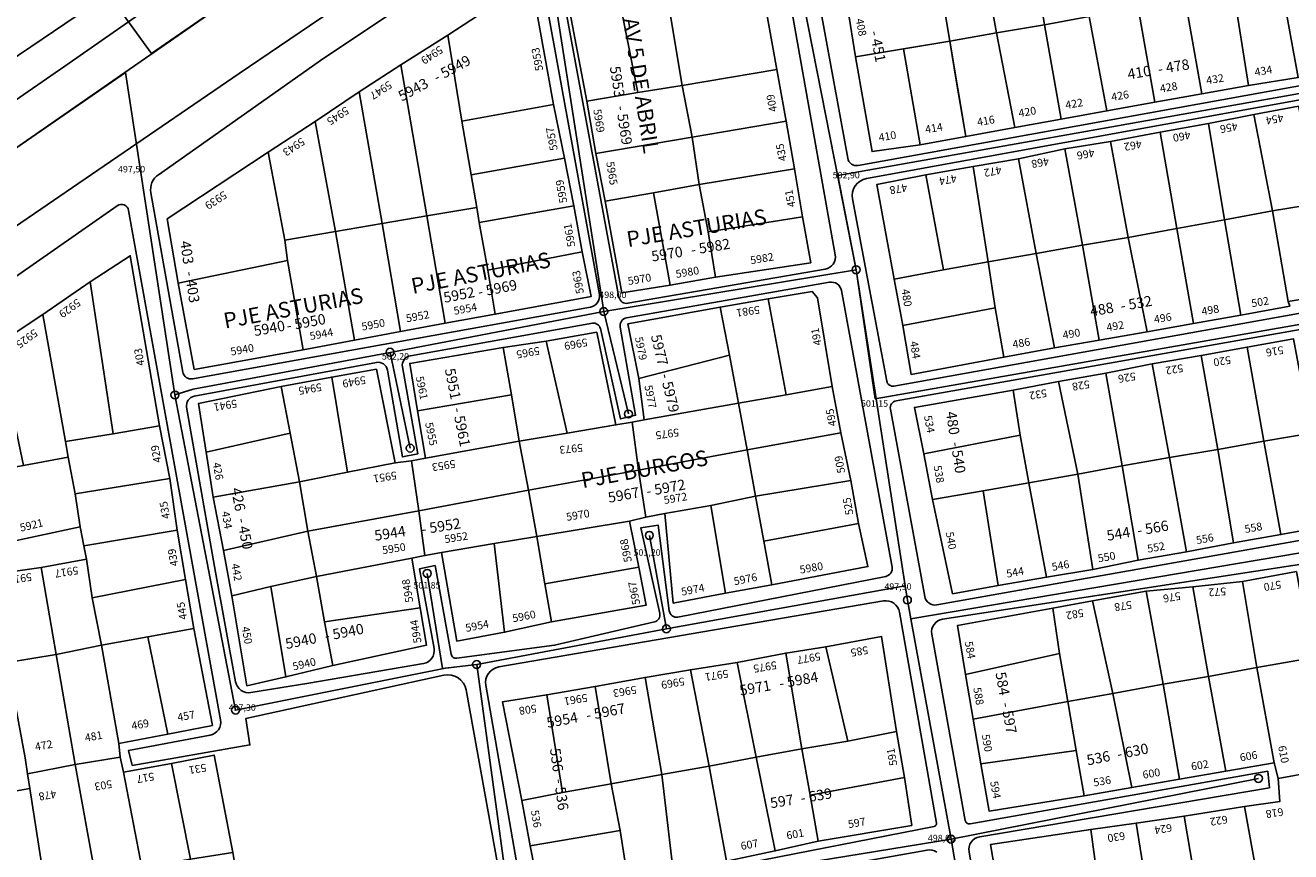
# Model space of a CAD drawing. Extents: x 338200 to 345542, y 6293800 to 6300627.
# Drawn here: x 341259 to 341502, y 6295620 to 6295779 of the extents above; entities that cross this region are included whole.
import ezdxf

# ---------------------------------------------------------------- set-up
doc = ezdxf.new("R2010")
doc.units = 0
doc.header["$MEASUREMENT"] = 0
doc.layers.get('0').update_dxf_attribs({"linetype": 'CONTINUOUS'})
for name, color, linetype in [('1010', 7, 'CONTINUOUS'), ('1400', 7, 'CONTINUOUS'), ('1500', 7, 'CONTINUOUS'), ('2000', 7, 'CONTINUOUS'), ('2510', 7, 'CONTINUOUS'), ('LIMITE_PREDIAL', 7, 'CONTINUOUS')]:
    doc.layers.add(name, color=color, linetype=linetype)

msp = doc.modelspace()

# ---------------------------------------------------------------- linework, layer by layer
at = {"color": 10}
for points in [[(341308.06, 6295790.5), (341283.28, 6295773.3), (341246.32, 6295824.15)], [(341355.69, 6295816.31), (341370.16, 6295723.78)], [(341418.63, 6295731.8), (341406.94, 6295791.3)], [(341308.06, 6295790.5), (341252.99, 6295752.28)], [(341287.79, 6295707.75), (341278.31, 6295769.7), (341252.99, 6295752.28)], [(341539.07, 6295770.81), (341531.17, 6295770.49), (341415.08, 6295749.89), (341418.63, 6295731.8)], [(341370.16, 6295723.78), (341418.63, 6295731.8)], [(341418.63, 6295731.8), (341422.28, 6295707.02), (341531.81, 6295726.22)], [(341428.47, 6295668.38), (341428.05, 6295671.07), (341418.63, 6295731.8)], [(341329.1, 6295715.94), (341370.16, 6295723.78)], [(341370.16, 6295723.78), (341374.9, 6295704.1)], [(341287.79, 6295707.75), (341291.26, 6295708.88), (341329.1, 6295715.94)], [(341329.1, 6295715.94), (341332.98, 6295697.54)], [(341299.45, 6295647.24), (341287.79, 6295707.75)], [(341382.2, 6295662.84), (341378.91, 6295680.78)], [(341523.51, 6295678), (341523.6, 6295680.78), (341429.13, 6295664.77), (341428.47, 6295668.38)], [(341345.74, 6295655.99), (341339.19, 6295655.21), (341336.26, 6295673.49)], [(341382.2, 6295662.84), (341428.05, 6295671.07), (341428.47, 6295668.38)], [(341436.86, 6295622.46), (341429.13, 6295664.77), (341428.47, 6295668.38)], [(341345.74, 6295655.99), (341382.2, 6295662.84)], [(341299.45, 6295647.24), (341339.73, 6295655.32), (341345.74, 6295655.99)], [(341353.03, 6295602.78), (341345.74, 6295655.99)], [(341436.86, 6295622.46), (341495.9, 6295634.12)], [(341396.77, 6295615.9), (341436.86, 6295622.46)], [(341444.15, 6295579.45), (341436.86, 6295622.46)]]:
    msp.add_lwpolyline(points, dxfattribs=at)
msp.add_circle((341329.1, 6295715.95), 0.759)
at = {"layer": '1400', "color": 2}
for points in [[(341394.3, 6295803.25), (341397.8, 6295801.15), (341403.4, 6295770.25), (341405.2, 6295760.35), (341406.8, 6295751.15), (341408.3, 6295741.95), (341409.9, 6295733.15), (341391.6, 6295730.35), (341382.9, 6295728.85), (341373.6, 6295727.35), (341370.4, 6295744.95), (341368.6, 6295754.15), (341366.9, 6295764.15), (341362.1, 6295789.45), (341371.2, 6295793.55), (341380.2, 6295797.15), (341394.3, 6295803.25)], [(341417, 6295781.9), (341418.5, 6295772.7), (341421.7, 6295754.5), (341430.9, 6295755.8), (341439.7, 6295757.4), (341449.1, 6295759.1), (341458, 6295760.7), (341466.8, 6295762.3), (341476, 6295764), (341485, 6295765.6), (341494, 6295767.2), (341503.5, 6295768.7), (341512.3, 6295770.3), (341511.9, 6295772), (341524.4, 6295774.2), (341534.8, 6295776), (341537.8, 6295793.5)], [(341356.2, 6295787.35), (341340.2, 6295776.85), (341331.2, 6295771.15), (341323.2, 6295765.95), (341314.7, 6295760.25), (341305.7, 6295754.35), (341286.3, 6295741.55), (341288.4, 6295729.25), (341291.5, 6295712.65), (341312.4, 6295716.45), (341322.3, 6295718.25), (341331.1, 6295719.95), (341339.7, 6295721.55), (341349.3, 6295723.25), (341367.7, 6295726.65), (341366, 6295735.25), (341364.4, 6295744.05), (341362.6, 6295753.25), (341360.5, 6295763.55), (341356.2, 6295787.35)], [(341447, 6295715), (341429.2, 6295711.7), (341427.6, 6295721.1), (341425.9, 6295730), (341422.6, 6295748.2), (341432, 6295750), (341441.1, 6295751.6), (341449.8, 6295753.1), (341458.7, 6295755), (341467.5, 6295756.4), (341477, 6295758.2), (341486.3, 6295759.9), (341495, 6295761.6), (341503.6, 6295763.2)], [(341302, 6295601.7), (341298.9, 6295619.9), (341295.3, 6295638.6), (341287.1, 6295637), (341277.9, 6295635.3), (341277.3, 6295638.2), (341277, 6295640.8), (341286.4, 6295642.6), (341295, 6295644.3), (341291.4, 6295662.9), (341289.8, 6295672.3), (341288.2, 6295681.8), (341286.8, 6295691.7), (341284.8, 6295701.8), (341279.2, 6295734.5), (341271.5, 6295729.5), (341262.4, 6295723.2), (341253.8, 6295717.5)], [(341514.6, 6295727.9), (341501.6, 6295725.7), (341501.9, 6295724.8), (341492.5, 6295723.1), (341483.4, 6295721.5), (341474.5, 6295719.9), (341465.3, 6295718.3), (341456.7, 6295716.8), (341447, 6295715)], [(341326.5, 6295712.7), (341317.9, 6295711.2), (341308.2, 6295709.4), (341292.3, 6295706.1), (341293.8, 6295696.8), (341295.1, 6295688.1), (341297.1, 6295677.9), (341298.7, 6295669.2), (341301.6, 6295651.9), (341309.1, 6295653.6), (341318.1, 6295655.8), (341336.1, 6295659.7), (341334.9, 6295666.9), (341333.3, 6295676.4), (341335.8, 6295676.9), (341339, 6295677.5), (341341.9, 6295660.5), (341351.1, 6295662.2), (341360.1, 6295664.2), (341378.3, 6295667.4), (341376.9, 6295674.7), (341375.1, 6295683.5), (341378.2, 6295684.3), (341381.9, 6295685), (341383.5, 6295667.8), (341393.5, 6295669.7), (341402.4, 6295671.3), (341420.9, 6295674.8), (341419.1, 6295683.1), (341417.6, 6295691.3), (341415.7, 6295700.5), (341414, 6295709.4), (341411.2, 6295726.4), (341410.2, 6295727.6), (341401.7, 6295726.2), (341392.5, 6295724.6), (341374.8, 6295721.4), (341376.9, 6295710.9), (341377.9, 6295703), (341375.6, 6295702.5), (341372.5, 6295702), (341368.8, 6295719.8), (341359.1, 6295718.1), (341350.8, 6295716.9), (341332.9, 6295713.8), (341334.4, 6295704.7), (341335.9, 6295695.6), (341333.2, 6295695.1), (341330.1, 6295694.7), (341326.5, 6295712.7)], [(341437.1, 6295669.55), (341433.3, 6295687.65), (341431.6, 6295696.45), (341429.8, 6295705.35), (341448.8, 6295708.65), (341457.5, 6295710.35), (341466.6, 6295711.95), (341475.5, 6295713.75), (341484.9, 6295715.35), (341493.7, 6295716.95), (341502.6, 6295718.55)], [(341254, 6295679.1), (341269.6, 6295682.4), (341270.3, 6295678.8), (341270.8, 6295676.2), (341262.1, 6295674.6), (341252.6, 6295673.3)], [(341509.3, 6295682.65), (341500.2, 6295680.95), (341491.1, 6295679.35), (341482.1, 6295677.65), (341472.8, 6295676.05), (341464.1, 6295674.25), (341455.2, 6295672.75), (341445.9, 6295671.15), (341437.1, 6295669.55)], [(341446.1, 6295611.7), (341444.4, 6295621.4), (341463.7, 6295624.3), (341472.4, 6295625.5), (341481.6, 6295626.9), (341493.2, 6295628.7), (341500, 6295629.7), (341499.7, 6295634.1), (341498.9, 6295637.1), (341489.6, 6295635.5), (341480.7, 6295634), (341471.6, 6295632.4), (341462.4, 6295630.8), (341444.2, 6295627.8), (341442.6, 6295636.9), (341441.1, 6295645.5), (341439.6, 6295654.1), (341438.1, 6295663.5), (341456.4, 6295666.8), (341464, 6295668.2), (341474.3, 6295670.1), (341483.32, 6295670.92), (341492.85, 6295671.92), (341503.17, 6295673.83)], [(341393.7, 6295618.2), (341403.1, 6295620.2), (341411.3, 6295622.1), (341429.3, 6295625.1), (341427.9, 6295634.3), (341426.4, 6295643.1), (341423.5, 6295661.4), (341412.8, 6295659.4), (341405.1, 6295658.2), (341395.8, 6295656.4), (341386.8, 6295655), (341378.1, 6295653.5), (341368.5, 6295651.8), (341359.2, 6295650.2), (341350.7, 6295648.8), (341354.4, 6295629.9), (341356, 6295621.2), (341357.8, 6295612.1)], [(341259, 6295638.1), (341259.5, 6295635), (341259.9, 6295632.2), (341250.8, 6295630.6)]]:
    msp.add_lwpolyline(points, dxfattribs=at)
at = {"layer": '1500'}
for centre in [(341418.62, 6295731.8), (341370.15, 6295723.78), (341287.78, 6295707.75), (341374.89, 6295704.1), (341332.97, 6295697.54), (341378.9, 6295680.78), (341336.25, 6295673.49), (341428.46, 6295668.38), (341382.19, 6295662.84), (341345.73, 6295655.99), (341299.44, 6295647.24), (341495.89, 6295634.12), (341436.85, 6295622.46)]:
    msp.add_circle(centre, 0.759, dxfattribs=at)
at = {"layer": '2000', "color": 1}
for points in [[(341200.1, 6295734.1), (341315.5, 6295812.1), (341323.4, 6295817.4), (341331.1, 6295821.6), (341346.3, 6295828.9), (341346.73, 6295829.16), (341347.1, 6295829.49), (341347.39, 6295829.89), (341347.61, 6295830.34), (341347.74, 6295830.82), (341347.77, 6295831.32), (341347.71, 6295831.81), (341347.55, 6295832.28), (341331.1, 6295869.8), (341329.7, 6295875.4), (341329.2, 6295881.2), (341321.35, 6295961.79)], [(341218.8, 6295713.9), (341300.1, 6295769.5), (341315.6, 6295780), (341326.7, 6295787.3), (341339.6, 6295794.9), (341354.5, 6295803.3), (341368.3, 6295809.5)], [(341401.55, 6295808.24), (341414.6, 6295734.65)], [(341414.6, 6295734.65), (341414.64, 6295734.19), (341414.58, 6295733.74), (341414.44, 6295733.3), (341414.21, 6295732.9), (341413.91, 6295732.55), (341413.55, 6295732.27), (341413.14, 6295732.06), (341412.7, 6295731.94), (341374.8, 6295725.35), (341374.51, 6295725.33), (341374.22, 6295725.36), (341373.94, 6295725.45), (341373.69, 6295725.6), (341373.47, 6295725.78), (341373.29, 6295726.01), (341373.15, 6295726.27), (341373.07, 6295726.55), (341360.19, 6295796.15)], [(341300, 6295794.2), (341267.5, 6295771.5), (341204.8, 6295728.19)], [(341537.1, 6295774.3), (341537.03, 6295774.04), (341536.93, 6295773.79), (341536.78, 6295773.56), (341536.61, 6295773.36), (341536.4, 6295773.18), (341536.18, 6295773.04), (341535.93, 6295772.93), (341535.67, 6295772.86), (341418.98, 6295751.83), (341418.65, 6295751.8), (341418.32, 6295751.84), (341418, 6295751.94), (341417.71, 6295752.1), (341417.45, 6295752.32), (341417.25, 6295752.58), (341417.09, 6295752.88), (341417, 6295753.2), (341410.6, 6295788.2)], [(341359.1, 6295783.25), (341369.3, 6295727.05)], [(341369.3, 6295727.05), (341369.33, 6295726.64), (341369.29, 6295726.23), (341369.16, 6295725.84), (341368.96, 6295725.49), (341368.7, 6295725.17), (341368.37, 6295724.92), (341368.01, 6295724.73), (341367.62, 6295724.62), (341291.17, 6295710.85), (341290.86, 6295710.82), (341290.54, 6295710.86), (341290.24, 6295710.95), (341289.97, 6295711.11), (341289.73, 6295711.31), (341289.53, 6295711.56), (341289.39, 6295711.85), (341289.3, 6295712.15), (341283.18, 6295746.59), (341283.12, 6295747.08), (341283.14, 6295747.57), (341283.23, 6295748.06), (341283.38, 6295748.53), (341283.6, 6295748.97), (341283.88, 6295749.38), (341284.22, 6295749.74), (341284.6, 6295750.05), (341316.4, 6295772.45), (341329.4, 6295781.05)], [(341535.6, 6295770.21), (341420.6, 6295749.3)], [(341420.6, 6295749.3), (341419.97, 6295749.12), (341419.38, 6295748.82), (341418.87, 6295748.41), (341418.44, 6295747.91), (341418.13, 6295747.33), (341417.93, 6295746.7), (341417.86, 6295746.05), (341417.91, 6295745.39), (341424.5, 6295710.4), (341424.56, 6295710.18), (341424.67, 6295709.98), (341424.81, 6295709.8), (341424.99, 6295709.65), (341425.19, 6295709.54), (341425.41, 6295709.47), (341425.64, 6295709.44), (341425.87, 6295709.46), (341524.26, 6295727.11)], [(341245.65, 6295722.43), (341276.7, 6295744.1), (341277.01, 6295744.26), (341277.35, 6295744.35), (341277.7, 6295744.34), (341278.04, 6295744.25), (341278.35, 6295744.07), (341278.6, 6295743.83), (341278.79, 6295743.53), (341278.89, 6295743.2), (341296.56, 6295645.36), (341296.6, 6295644.87), (341296.54, 6295644.38), (341296.39, 6295643.91), (341296.15, 6295643.48), (341295.84, 6295643.11), (341295.45, 6295642.8), (341295.02, 6295642.57), (341294.54, 6295642.43), (341278.84, 6295639.45), (341279.58, 6295636.63), (341302.2, 6295640.54), (341301.4, 6295645.6), (341339.45, 6295653.93), (341340.16, 6295654.01), (341340.87, 6295653.95), (341341.55, 6295653.75), (341342.18, 6295653.42), (341342.73, 6295652.97), (341343.18, 6295652.41), (341343.5, 6295651.78), (341343.7, 6295651.1), (341352.06, 6295604.96)], [(341337.76, 6295675), (341340.86, 6295657.95), (341340.91, 6295657.78), (341340.99, 6295657.63), (341341.1, 6295657.49), (341341.23, 6295657.37), (341341.38, 6295657.28), (341341.55, 6295657.22), (341341.72, 6295657.19), (341341.9, 6295657.2), (341360.7, 6295659.7), (341379.9, 6295664.2), (341380.14, 6295664.28), (341380.37, 6295664.41), (341380.56, 6295664.58), (341380.72, 6295664.79), (341380.84, 6295665.02), (341380.91, 6295665.27), (341380.92, 6295665.52), (341380.89, 6295665.78), (341377.24, 6295682.23), (341380.59, 6295682.77), (341382.74, 6295666.29), (341382.81, 6295666.01), (341382.93, 6295665.76), (341383.1, 6295665.53), (341383.31, 6295665.34), (341383.56, 6295665.2), (341383.83, 6295665.11), (341384.12, 6295665.07), (341384.4, 6295665.1), (341424.3, 6295672.9), (341424.59, 6295672.99), (341424.86, 6295673.13), (341425.09, 6295673.32), (341425.29, 6295673.55), (341425.44, 6295673.82), (341425.53, 6295674.11), (341425.56, 6295674.41), (341425.53, 6295674.71), (341415.8, 6295727.8), (341415.69, 6295728.17), (341415.52, 6295728.52), (341415.28, 6295728.82), (341414.98, 6295729.07), (341414.65, 6295729.26), (341414.28, 6295729.38), (341413.89, 6295729.42), (341413.51, 6295729.39), (341374.54, 6295722.57), (341374.25, 6295722.49), (341373.98, 6295722.35), (341373.75, 6295722.17), (341373.55, 6295721.94), (341373.41, 6295721.68), (341373.31, 6295721.4), (341373.28, 6295721.1), (341373.3, 6295720.8), (341376.27, 6295703.87), (341373.34, 6295703.16), (341369.5, 6295720.5), (341369.42, 6295720.74), (341369.3, 6295720.96), (341369.14, 6295721.15), (341368.94, 6295721.31), (341368.72, 6295721.43), (341368.48, 6295721.51), (341368.23, 6295721.54), (341367.98, 6295721.52), (341333, 6295715.3), (341332.65, 6295715.2), (341332.32, 6295715.03), (341332.03, 6295714.81), (341331.79, 6295714.53), (341331.61, 6295714.21), (341331.5, 6295713.86), (341331.46, 6295713.5), (341331.49, 6295713.13), (341334.47, 6295696.45), (341331.47, 6295695.87), (341328.59, 6295712.54), (341328.5, 6295712.88), (341328.34, 6295713.2), (341328.12, 6295713.48), (341327.85, 6295713.71), (341327.54, 6295713.88), (341327.2, 6295713.99), (341326.85, 6295714.03), (341326.5, 6295714), (341291.5, 6295707.5), (341291.16, 6295707.4), (341290.84, 6295707.24), (341290.56, 6295707.02), (341290.33, 6295706.74), (341290.16, 6295706.43), (341290.05, 6295706.09), (341290.01, 6295705.74), (341290.03, 6295705.38), (341295.6, 6295673.7), (341299.45, 6295652.66), (341299.59, 6295652.18), (341299.81, 6295651.74), (341300.11, 6295651.36), (341300.49, 6295651.03), (341300.92, 6295650.79), (341301.39, 6295650.63), (341301.88, 6295650.57), (341302.37, 6295650.6), (341313.5, 6295652.4), (341335.54, 6295656.18), (341336.01, 6295656.31), (341336.44, 6295656.53), (341336.83, 6295656.83), (341337.14, 6295657.2), (341337.38, 6295657.62), (341337.53, 6295658.09), (341337.59, 6295658.57), (341337.55, 6295659.06), (341334.75, 6295674.35), (341337.76, 6295675)], [(341520.94, 6295723.32), (341426.29, 6295706.61)], [(341426.29, 6295706.61), (341426.03, 6295706.54), (341425.8, 6295706.42), (341425.59, 6295706.26), (341425.42, 6295706.06), (341425.29, 6295705.83), (341425.21, 6295705.58), (341425.18, 6295705.31), (341425.2, 6295705.05), (341431.8, 6295669.05), (341431.91, 6295668.67), (341432.08, 6295668.33), (341432.33, 6295668.02), (341432.62, 6295667.77), (341432.96, 6295667.58), (341433.33, 6295667.47), (341433.71, 6295667.42), (341434.1, 6295667.45), (341520.33, 6295682.78)], [(341517.53, 6295677.32), (341435.2, 6295664.7), (341434.73, 6295664.58), (341434.29, 6295664.37), (341433.9, 6295664.07), (341433.58, 6295663.7), (341433.34, 6295663.28), (341433.18, 6295662.82), (341433.12, 6295662.33), (341433.16, 6295661.85), (341439.56, 6295626.06), (341439.6, 6295625.9), (341439.68, 6295625.76), (341439.77, 6295625.64), (341439.9, 6295625.53), (341440.03, 6295625.46), (341440.18, 6295625.41), (341440.34, 6295625.39), (341440.5, 6295625.4), (341497.67, 6295635.49), (341498.01, 6295632.28)], [(341354.46, 6295611.84), (341347.5, 6295652), (341347.46, 6295652.6), (341347.53, 6295653.19), (341347.72, 6295653.76), (341348.01, 6295654.28), (341348.4, 6295654.73), (341348.88, 6295655.1), (341349.41, 6295655.37), (341349.99, 6295655.53), (341423.9, 6295668.2), (341424.41, 6295668.24), (341424.92, 6295668.17), (341425.41, 6295668.01), (341425.86, 6295667.76), (341426.25, 6295667.42), (341426.57, 6295667.02), (341426.8, 6295666.56), (341426.94, 6295666.06), (341434.04, 6295625.55), (341434.05, 6295625.44), (341434.04, 6295625.33), (341434.01, 6295625.23), (341433.95, 6295625.13), (341433.88, 6295625.05), (341433.8, 6295624.98), (341433.7, 6295624.93), (341433.6, 6295624.9), (341394.66, 6295617.25)], [(341498.01, 6295632.28), (341442.37, 6295622.92), (341441.89, 6295622.79), (341441.45, 6295622.57), (341441.06, 6295622.27), (341440.74, 6295621.9), (341440.49, 6295621.47), (341440.33, 6295621.01), (341440.27, 6295620.52), (341440.3, 6295620.03), (341446.23, 6295583.11), (341446.26, 6295582.97), (341446.33, 6295582.84), (341446.42, 6295582.72), (341446.53, 6295582.62), (341446.66, 6295582.55), (341446.8, 6295582.5), (341446.95, 6295582.49), (341447.1, 6295582.5), (341503.5, 6295593.09)], [(341395.43, 6295613.82), (341432.24, 6295620.36), (341432.72, 6295620.4), (341433.21, 6295620.34), (341433.67, 6295620.19), (341434.09, 6295619.95)]]:
    msp.add_lwpolyline(points, dxfattribs=at)
at = {"layer": 'LIMITE_PREDIAL', "color": 4}
for points in [[(341394.3, 6295803.25), (341397.8, 6295801.15), (341403.4, 6295770.25), (341385.2, 6295767.15), (341380.2, 6295797.15), (341394.3, 6295803.25)], [(341380.2, 6295797.15), (341385.2, 6295767.15), (341376.7, 6295765.85), (341371.2, 6295793.55), (341380.2, 6295797.15)], [(341451.9, 6295796.9), (341454.8, 6295778.8), (341445.6, 6295777.3), (341442.3, 6295795.2), (341451.9, 6295796.9)], [(341362.1, 6295789.45), (341366.9, 6295764.15), (341376.7, 6295765.85), (341371.2, 6295793.55), (341362.1, 6295789.45)], [(341433.6, 6295793.8), (341435.1, 6295784.9), (341436.6, 6295775.7), (341445.6, 6295777.3), (341442.3, 6295795.2), (341433.6, 6295793.8)], [(341512.3, 6295770.3), (341511.9, 6295772), (341509.1, 6295788.5), (341500.2, 6295787), (341503.5, 6295768.7), (341512.3, 6295770.3)], [(341340.2, 6295776.85), (341342.9, 6295760.35), (341360.5, 6295763.55), (341356.2, 6295787.35), (341340.2, 6295776.85)], [(341503.5, 6295768.7), (341500.2, 6295787), (341491.1, 6295785.4), (341494, 6295767.2), (341503.5, 6295768.7)], [(341417, 6295781.9), (341435.1, 6295784.9), (341436.6, 6295775.7), (341418.5, 6295772.7), (341417, 6295781.9)], [(341485, 6295765.6), (341481.8, 6295783.7), (341472.8, 6295782.1), (341476, 6295764), (341485, 6295765.6)], [(341485, 6295765.6), (341481.8, 6295783.7), (341491.1, 6295785.4), (341494, 6295767.2), (341485, 6295765.6)], [(341466.8, 6295762.3), (341463.4, 6295780.4), (341472.8, 6295782.1), (341476, 6295764), (341466.8, 6295762.3)], [(341458, 6295760.7), (341454.8, 6295778.8), (341445.6, 6295777.3), (341449.1, 6295759.1), (341458, 6295760.7)], [(341458, 6295760.7), (341454.8, 6295778.8), (341463.4, 6295780.4), (341466.8, 6295762.3), (341458, 6295760.7)], [(341331.2, 6295771.15), (341336.2, 6295742.15), (341345.8, 6295743.75), (341344.7, 6295750.05), (341342.9, 6295760.35), (341340.2, 6295776.85), (341331.2, 6295771.15)], [(341449.1, 6295759.1), (341445.6, 6295777.3), (341436.6, 6295775.7), (341437.9, 6295767.8), (341439.7, 6295757.4), (341449.1, 6295759.1)], [(341430.9, 6295755.8), (341427.7, 6295774.2), (341418.5, 6295772.7), (341421.7, 6295754.5), (341430.9, 6295755.8)], [(341430.9, 6295755.8), (341427.7, 6295774.2), (341436.6, 6295775.7), (341439.7, 6295757.4), (341430.9, 6295755.8)], [(341331.2, 6295771.15), (341336.2, 6295742.15), (341327.6, 6295740.65), (341323.2, 6295765.95), (341331.2, 6295771.15)], [(341403.4, 6295770.25), (341385.2, 6295767.15), (341387.1, 6295757.25), (341405.2, 6295760.35), (341403.4, 6295770.25)], [(341368.6, 6295754.15), (341387.1, 6295757.25), (341385.2, 6295767.15), (341376.7, 6295765.85), (341366.9, 6295764.15), (341368.6, 6295754.15)], [(341314.7, 6295760.25), (341318.6, 6295739.15), (341327.6, 6295740.65), (341323.2, 6295765.95), (341314.7, 6295760.25)], [(341362.6, 6295753.25), (341344.7, 6295750.05), (341342.9, 6295760.35), (341360.5, 6295763.55), (341362.6, 6295753.25)], [(341503.6, 6295763.2), (341507.6, 6295744.6), (341498.6, 6295743.1), (341495, 6295761.6), (341503.6, 6295763.2)], [(341314.7, 6295760.25), (341318.6, 6295739.15), (341308.9, 6295737.45), (341305.7, 6295754.35), (341314.7, 6295760.25)], [(341406.8, 6295751.15), (341388.5, 6295748.15), (341387.1, 6295757.25), (341405.2, 6295760.35), (341406.8, 6295751.15)], [(341477, 6295758.2), (341480.2, 6295739.7), (341489.4, 6295741.4), (341486.3, 6295759.9), (341477, 6295758.2)], [(341495, 6295761.6), (341498.6, 6295743.1), (341489.4, 6295741.4), (341486.3, 6295759.9), (341495, 6295761.6)], [(341370.4, 6295744.95), (341379.7, 6295746.55), (341388.5, 6295748.15), (341387.1, 6295757.25), (341368.6, 6295754.15), (341370.4, 6295744.95)], [(341477, 6295758.2), (341480.2, 6295739.7), (341470.9, 6295738), (341467.5, 6295756.4), (341477, 6295758.2)], [(341458.7, 6295755), (341462.1, 6295736.5), (341453.2, 6295734.9), (341449.8, 6295753.1), (341458.7, 6295755)], [(341458.7, 6295755), (341462.1, 6295736.5), (341470.9, 6295738), (341467.5, 6295756.4), (341458.7, 6295755)], [(341305.7, 6295754.35), (341308.9, 6295737.45), (341309.4, 6295733.55), (341288.4, 6295729.25), (341286.3, 6295741.55), (341305.7, 6295754.35)], [(341362.6, 6295753.25), (341344.7, 6295750.05), (341345.8, 6295743.75), (341346.2, 6295740.85), (341364.4, 6295744.05), (341362.6, 6295753.25)], [(341441.1, 6295751.6), (341444, 6295733.3), (341453.2, 6295734.9), (341449.8, 6295753.1), (341441.1, 6295751.6)], [(341406.8, 6295751.15), (341388.5, 6295748.15), (341390.2, 6295739.05), (341408.3, 6295741.95), (341406.8, 6295751.15)], [(341432, 6295750), (341435.4, 6295731.8), (341425.9, 6295730), (341422.6, 6295748.2), (341432, 6295750)], [(341432, 6295750), (341435.4, 6295731.8), (341444, 6295733.3), (341441.1, 6295751.6), (341432, 6295750)], [(341382.9, 6295728.85), (341379.7, 6295746.55), (341388.5, 6295748.15), (341390.2, 6295739.05), (341391.6, 6295730.35), (341382.9, 6295728.85)], [(341382.9, 6295728.85), (341379.7, 6295746.55), (341370.4, 6295744.95), (341373.6, 6295727.35), (341382.9, 6295728.85)], [(341501.6, 6295725.7), (341514.6, 6295727.9), (341511.2, 6295745.4), (341507.6, 6295744.6), (341498.6, 6295743.1), (341501.6, 6295725.7)], [(341349.3, 6295723.25), (341347.9, 6295731.75), (341346.2, 6295740.85), (341345.8, 6295743.75), (341336.2, 6295742.15), (341339.7, 6295721.55), (341349.3, 6295723.25)], [(341366, 6295735.25), (341347.9, 6295731.75), (341346.2, 6295740.85), (341364.4, 6295744.05), (341366, 6295735.25)], [(341501.9, 6295724.8), (341501.6, 6295725.7), (341498.6, 6295743.1), (341489.4, 6295741.4), (341492.5, 6295723.1), (341501.9, 6295724.8)], [(341331.1, 6295719.95), (341327.6, 6295740.65), (341318.6, 6295739.15), (341322.3, 6295718.25), (341331.1, 6295719.95)], [(341331.1, 6295719.95), (341327.6, 6295740.65), (341336.2, 6295742.15), (341339.7, 6295721.55), (341331.1, 6295719.95)], [(341409.9, 6295733.15), (341408.3, 6295741.95), (341390.2, 6295739.05), (341391.6, 6295730.35), (341409.9, 6295733.15)], [(341483.4, 6295721.5), (341480.2, 6295739.7), (341489.4, 6295741.4), (341492.5, 6295723.1), (341483.4, 6295721.5)], [(341312.4, 6295716.45), (341309.4, 6295733.55), (341308.9, 6295737.45), (341318.6, 6295739.15), (341322.3, 6295718.25), (341312.4, 6295716.45)], [(341465.3, 6295718.3), (341462.1, 6295736.5), (341470.9, 6295738), (341474.5, 6295719.9), (341465.3, 6295718.3)], [(341483.4, 6295721.5), (341480.2, 6295739.7), (341470.9, 6295738), (341474.5, 6295719.9), (341483.4, 6295721.5)], [(341367.7, 6295726.65), (341349.3, 6295723.25), (341347.9, 6295731.75), (341366, 6295735.25), (341367.7, 6295726.65)], [(341465.3, 6295718.3), (341462.1, 6295736.5), (341453.2, 6295734.9), (341456.7, 6295716.8), (341465.3, 6295718.3)], [(341271.5, 6295729.5), (341275.9, 6295700.3), (341284.8, 6295701.8), (341279.2, 6295734.5), (341271.5, 6295729.5)], [(341288.4, 6295729.25), (341309.4, 6295733.55), (341312.4, 6295716.45), (341291.5, 6295712.65), (341288.4, 6295729.25)], [(341425.9, 6295730), (341435.4, 6295731.8), (341444, 6295733.3), (341445.3, 6295724.5), (341427.6, 6295721.1), (341425.9, 6295730)], [(341447, 6295715), (341445.3, 6295724.5), (341444, 6295733.3), (341453.2, 6295734.9), (341456.7, 6295716.8), (341447, 6295715)], [(341262.4, 6295723.2), (341266.8, 6295698.8), (341275.9, 6295700.3), (341271.5, 6295729.5), (341262.4, 6295723.2)], [(341392.5, 6295724.6), (341394.3, 6295715.4), (341396, 6295706.2), (341405.2, 6295707.8), (341401.7, 6295726.2), (341392.5, 6295724.6)], [(341414, 6295709.4), (341405.2, 6295707.8), (341401.7, 6295726.2), (341410.2, 6295727.6), (341411.2, 6295726.4), (341414, 6295709.4)], [(341253.8, 6295717.5), (341258.7, 6295694.2), (341267.3, 6295695.8), (341266.8, 6295698.8), (341262.4, 6295723.2), (341253.8, 6295717.5)], [(341376.9, 6295710.9), (341394.3, 6295715.4), (341392.5, 6295724.6), (341374.8, 6295721.4), (341376.9, 6295710.9)], [(341429.2, 6295711.7), (341447, 6295715), (341445.3, 6295724.5), (341427.6, 6295721.1), (341429.2, 6295711.7)], [(341359.1, 6295718.1), (341363.1, 6295700.4), (341353.9, 6295698.9), (341352.4, 6295707.8), (341350.8, 6295716.9), (341359.1, 6295718.1)], [(341359.1, 6295718.1), (341363.1, 6295700.4), (341372.5, 6295702), (341368.8, 6295719.8), (341359.1, 6295718.1)], [(341493.7, 6295716.95), (341496.9, 6295698.85), (341506, 6295700.45), (341502.6, 6295718.55), (341493.7, 6295716.95)], [(341334.4, 6295704.7), (341352.4, 6295707.8), (341350.8, 6295716.9), (341332.9, 6295713.8), (341334.4, 6295704.7)], [(341493.7, 6295716.95), (341496.9, 6295698.85), (341488.1, 6295697.25), (341484.9, 6295715.35), (341493.7, 6295716.95)], [(341376.9, 6295710.9), (341394.3, 6295715.4), (341396, 6295706.2), (341377.9, 6295703), (341376.9, 6295710.9)], [(341475.5, 6295713.75), (341478.8, 6295695.75), (341469.7, 6295694.15), (341466.6, 6295711.95), (341475.5, 6295713.75)], [(341475.5, 6295713.75), (341478.8, 6295695.75), (341488.1, 6295697.25), (341484.9, 6295715.35), (341475.5, 6295713.75)], [(341308.2, 6295709.4), (341309.9, 6295700.4), (341311.7, 6295691.1), (341320.9, 6295692.9), (341317.9, 6295711.2), (341308.2, 6295709.4)], [(341326.5, 6295712.7), (341330.1, 6295694.7), (341320.9, 6295692.9), (341317.9, 6295711.2), (341326.5, 6295712.7)], [(341457.5, 6295710.35), (341461.2, 6295692.55), (341469.7, 6295694.15), (341466.6, 6295711.95), (341457.5, 6295710.35)], [(341293.8, 6295696.8), (341309.9, 6295700.4), (341308.2, 6295709.4), (341292.3, 6295706.1), (341293.8, 6295696.8)], [(341414, 6295709.4), (341405.2, 6295707.8), (341396, 6295706.2), (341397.7, 6295697.2), (341415.7, 6295700.5), (341414, 6295709.4)], [(341429.8, 6295705.35), (341448.8, 6295708.65), (341450.1, 6295700.05), (341431.6, 6295696.45), (341429.8, 6295705.35)], [(341457.5, 6295710.35), (341461.2, 6295692.55), (341451.8, 6295690.85), (341450.1, 6295700.05), (341448.8, 6295708.65), (341457.5, 6295710.35)], [(341334.4, 6295704.7), (341352.4, 6295707.8), (341353.9, 6295698.9), (341335.9, 6295695.6), (341334.4, 6295704.7)], [(341377.9, 6295703), (341396, 6295706.2), (341397.7, 6295697.2), (341376.8, 6295693.3), (341375.6, 6295702.5), (341377.9, 6295703)], [(341284.8, 6295701.8), (341275.9, 6295700.3), (341266.8, 6295698.8), (341267.3, 6295695.8), (341268.6, 6295688.8), (341286.8, 6295691.7), (341284.8, 6295701.8)], [(341375.6, 6295702.5), (341376.8, 6295693.3), (341355.7, 6295689.5), (341353.9, 6295698.9), (341363.1, 6295700.4), (341372.5, 6295702), (341375.6, 6295702.5)], [(341295.1, 6295688.1), (341311.7, 6295691.1), (341309.9, 6295700.4), (341293.8, 6295696.8), (341295.1, 6295688.1)], [(341335.9, 6295695.6), (341353.9, 6295698.9), (341355.7, 6295689.5), (341334.6, 6295685.5), (341333.2, 6295695.1), (341335.9, 6295695.6)], [(341415.7, 6295700.5), (341397.7, 6295697.2), (341399.3, 6295688.3), (341417.6, 6295691.3), (341415.7, 6295700.5)], [(341433.3, 6295687.65), (341443, 6295689.35), (341451.8, 6295690.85), (341450.1, 6295700.05), (341431.6, 6295696.45), (341433.3, 6295687.65)], [(341500.2, 6295680.95), (341496.9, 6295698.85), (341488.1, 6295697.25), (341491.1, 6295679.35), (341500.2, 6295680.95)], [(341500.2, 6295680.95), (341496.9, 6295698.85), (341506, 6295700.45), (341509.3, 6295682.65), (341500.2, 6295680.95)], [(341381.9, 6295685), (341390.7, 6295686.5), (341399.3, 6295688.3), (341397.7, 6295697.2), (341376.8, 6295693.3), (341378.2, 6295684.3), (341381.9, 6295685)], [(341482.1, 6295677.65), (341478.8, 6295695.75), (341488.1, 6295697.25), (341491.1, 6295679.35), (341482.1, 6295677.65)], [(341248.9, 6295692.5), (341258.7, 6295694.2), (341267.3, 6295695.8), (341268.6, 6295688.8), (341269.6, 6295682.4), (341254, 6295679.1), (341250.3, 6295684.2), (341248.9, 6295692.5)], [(341330.1, 6295694.7), (341320.9, 6295692.9), (341311.7, 6295691.1), (341313.3, 6295681.6), (341334.6, 6295685.5), (341333.2, 6295695.1), (341330.1, 6295694.7)], [(341464.1, 6295674.25), (341461.2, 6295692.55), (341469.7, 6295694.15), (341472.8, 6295676.05), (341464.1, 6295674.25)], [(341482.1, 6295677.65), (341478.8, 6295695.75), (341469.7, 6295694.15), (341472.8, 6295676.05), (341482.1, 6295677.65)], [(341286.8, 6295691.7), (341268.6, 6295688.8), (341269.6, 6295682.4), (341270.3, 6295678.8), (341288.2, 6295681.8), (341286.8, 6295691.7)], [(341378.2, 6295684.3), (341376.8, 6295693.3), (341355.7, 6295689.5), (341357.3, 6295680.6), (341375.1, 6295683.5), (341378.2, 6295684.3)], [(341419.1, 6295683.1), (341400.9, 6295679.7), (341399.3, 6295688.3), (341417.6, 6295691.3), (341419.1, 6295683.1)], [(341464.1, 6295674.25), (341461.2, 6295692.55), (341451.8, 6295690.85), (341455.2, 6295672.75), (341464.1, 6295674.25)], [(341297.1, 6295677.9), (341313.3, 6295681.6), (341311.7, 6295691.1), (341295.1, 6295688.1), (341297.1, 6295677.9)], [(341339, 6295677.5), (341349.1, 6295679.2), (341357.3, 6295680.6), (341355.7, 6295689.5), (341334.6, 6295685.5), (341335.8, 6295676.9), (341339, 6295677.5)], [(341437.1, 6295669.55), (341433.3, 6295687.65), (341443, 6295689.35), (341445.9, 6295671.15), (341437.1, 6295669.55)], [(341455.2, 6295672.75), (341451.8, 6295690.85), (341443, 6295689.35), (341445.9, 6295671.15), (341455.2, 6295672.75)], [(341383.5, 6295667.8), (341381.9, 6295685), (341390.7, 6295686.5), (341393.5, 6295669.7), (341383.5, 6295667.8)], [(341402.4, 6295671.3), (341400.9, 6295679.7), (341399.3, 6295688.3), (341390.7, 6295686.5), (341393.5, 6295669.7), (341402.4, 6295671.3)], [(341335.8, 6295676.9), (341334.6, 6295685.5), (341313.3, 6295681.6), (341315, 6295672.9), (341333.3, 6295676.4), (341335.8, 6295676.9)], [(341288.2, 6295681.8), (341270.3, 6295678.8), (341270.8, 6295676.2), (341271.9, 6295668.8), (341289.8, 6295672.3), (341288.2, 6295681.8)], [(341298.7, 6295669.2), (341306.2, 6295671), (341315, 6295672.9), (341313.3, 6295681.6), (341297.1, 6295677.9), (341298.7, 6295669.2)], [(341375.1, 6295683.5), (341357.3, 6295680.6), (341358.8, 6295671.5), (341376.9, 6295674.7), (341375.1, 6295683.5)], [(341402.4, 6295671.3), (341400.9, 6295679.7), (341419.1, 6295683.1), (341420.9, 6295674.8), (341402.4, 6295671.3)], [(341341.9, 6295660.5), (341339, 6295677.5), (341349.1, 6295679.2), (341351.1, 6295662.2), (341341.9, 6295660.5)], [(341360.1, 6295664.2), (341358.8, 6295671.5), (341357.3, 6295680.6), (341349.1, 6295679.2), (341351.1, 6295662.2), (341360.1, 6295664.2)], [(341252.6, 6295673.3), (341255.6, 6295656.4), (341265, 6295657.9), (341262.1, 6295674.6), (341252.6, 6295673.3)], [(341262.1, 6295674.6), (341265, 6295657.9), (341273.7, 6295659.7), (341271.9, 6295668.8), (341270.8, 6295676.2), (341262.1, 6295674.6)], [(341334.9, 6295666.9), (341316.5, 6295664.2), (341315, 6295672.9), (341333.3, 6295676.4), (341334.9, 6295666.9)], [(341378.3, 6295667.4), (341360.1, 6295664.2), (341358.8, 6295671.5), (341376.9, 6295674.7), (341378.3, 6295667.4)], [(341289.8, 6295672.3), (341271.9, 6295668.8), (341273.7, 6295659.7), (341282.6, 6295661.3), (341291.4, 6295662.9), (341289.8, 6295672.3)], [(341309.1, 6295653.6), (341306.2, 6295671), (341315, 6295672.9), (341316.5, 6295664.2), (341318.1, 6295655.8), (341309.1, 6295653.6)], [(341483.32, 6295670.92), (341486.3, 6295653.7), (341495.6, 6295655.4), (341492.85, 6295671.92), (341483.32, 6295670.92)], [(341503.17, 6295673.83), (341506.2, 6295657.3), (341495.6, 6295655.4), (341492.85, 6295671.92), (341503.17, 6295673.83)], [(341298.7, 6295669.2), (341306.2, 6295671), (341309.1, 6295653.6), (341301.6, 6295651.9), (341298.7, 6295669.2)], [(341464, 6295668.2), (341467.9, 6295650.4), (341477.6, 6295652.2), (341474.3, 6295670.1), (341464, 6295668.2)], [(341483.32, 6295670.92), (341486.3, 6295653.7), (341477.6, 6295652.2), (341474.3, 6295670.1), (341483.32, 6295670.92)], [(341464, 6295668.2), (341467.9, 6295650.4), (341459.3, 6295648.9), (341457.7, 6295658.1), (341456.4, 6295666.8), (341464, 6295668.2)], [(341334.9, 6295666.9), (341316.5, 6295664.2), (341318.1, 6295655.8), (341336.1, 6295659.7), (341334.9, 6295666.9)], [(341438.1, 6295663.5), (341456.4, 6295666.8), (341457.7, 6295658.1), (341439.6, 6295654.1), (341438.1, 6295663.5)], [(341286.4, 6295642.6), (341282.6, 6295661.3), (341291.4, 6295662.9), (341295, 6295644.3), (341286.4, 6295642.6)], [(341277, 6295640.8), (341273.7, 6295659.7), (341265, 6295657.9), (341268.6, 6295636.8), (341277.3, 6295638.2), (341277, 6295640.8)], [(341286.4, 6295642.6), (341282.6, 6295661.3), (341273.7, 6295659.7), (341277, 6295640.8), (341286.4, 6295642.6)], [(341426.4, 6295643.1), (341417, 6295641.3), (341412.8, 6295659.4), (341423.5, 6295661.4), (341426.4, 6295643.1)], [(341259, 6295638.1), (341255.6, 6295656.4), (341265, 6295657.9), (341268.6, 6295636.8), (341259.5, 6295635), (341259, 6295638.1)], [(341405.1, 6295658.2), (341408.2, 6295639.8), (341399.4, 6295638.2), (341395.8, 6295656.4), (341405.1, 6295658.2)], [(341405.1, 6295658.2), (341408.2, 6295639.8), (341417, 6295641.3), (341412.8, 6295659.4), (341405.1, 6295658.2)], [(341441.1, 6295645.5), (341459.3, 6295648.9), (341457.7, 6295658.1), (341439.6, 6295654.1), (341441.1, 6295645.5)], [(341498.9, 6295637.1), (341495.6, 6295655.4), (341506.2, 6295657.3), (341513.7, 6295658.7), (341509.4, 6295636), (341508.4, 6295635.7), (341499.7, 6295634.1), (341498.9, 6295637.1)], [(341386.8, 6295655), (341390.4, 6295636.5), (341381.3, 6295634.9), (341378.1, 6295653.5), (341386.8, 6295655)], [(341386.8, 6295655), (341390.4, 6295636.5), (341399.4, 6295638.2), (341395.8, 6295656.4), (341386.8, 6295655)], [(341489.6, 6295635.5), (341486.3, 6295653.7), (341495.6, 6295655.4), (341498.9, 6295637.1), (341489.6, 6295635.5)], [(341368.5, 6295651.8), (341371.6, 6295633.1), (341381.3, 6295634.9), (341378.1, 6295653.5), (341368.5, 6295651.8)], [(341489.6, 6295635.5), (341486.3, 6295653.7), (341477.6, 6295652.2), (341480.7, 6295634), (341489.6, 6295635.5)], [(341354.4, 6295629.9), (341362.2, 6295631.4), (341359.2, 6295650.2), (341350.7, 6295648.8), (341354.4, 6295629.9)], [(341368.5, 6295651.8), (341371.6, 6295633.1), (341362.2, 6295631.4), (341359.2, 6295650.2), (341368.5, 6295651.8)], [(341462.4, 6295630.8), (341460.9, 6295639.5), (341459.3, 6295648.9), (341467.9, 6295650.4), (341471.6, 6295632.4), (341462.4, 6295630.8)], [(341471.6, 6295632.4), (341467.9, 6295650.4), (341477.6, 6295652.2), (341480.7, 6295634), (341471.6, 6295632.4)], [(341441.1, 6295645.5), (341459.3, 6295648.9), (341460.9, 6295639.5), (341442.6, 6295636.9), (341441.1, 6295645.5)], [(341426.4, 6295643.1), (341417, 6295641.3), (341408.2, 6295639.8), (341409.8, 6295630.9), (341427.9, 6295634.3), (341426.4, 6295643.1)], [(341277.3, 6295638.2), (341268.6, 6295636.8), (341272.5, 6295615.3), (341281.4, 6295617), (341277.9, 6295635.3), (341277.3, 6295638.2)], [(341287.1, 6295637), (341290.8, 6295618.6), (341298.9, 6295619.9), (341295.3, 6295638.6), (341287.1, 6295637)], [(341403.1, 6295620.2), (341399.4, 6295638.2), (341390.4, 6295636.5), (341393.7, 6295618.2), (341403.1, 6295620.2)], [(341403.1, 6295620.2), (341399.4, 6295638.2), (341408.2, 6295639.8), (341409.8, 6295630.9), (341411.3, 6295622.1), (341403.1, 6295620.2)], [(341442.6, 6295636.9), (341460.9, 6295639.5), (341462.4, 6295630.8), (341444.2, 6295627.8), (341442.6, 6295636.9)], [(341259.5, 6295635), (341268.6, 6295636.8), (341272.5, 6295615.3), (341262.8, 6295613.7), (341259.9, 6295632.2), (341259.5, 6295635)], [(341287.1, 6295637), (341277.9, 6295635.3), (341281.4, 6295617), (341290.8, 6295618.6), (341287.1, 6295637)], [(341392.6, 6295618.1), (341393.7, 6295618.2), (341390.4, 6295636.5), (341381.3, 6295634.9), (341383.8, 6295613.6), (341392.9, 6295615.4), (341392.6, 6295618.1)], [(341499.7, 6295634.1), (341508.4, 6295635.7), (341504.5, 6295613.9), (341496.3, 6295611.7), (341493.2, 6295628.7), (341500, 6295629.7), (341499.7, 6295634.1)], [(341354.4, 6295629.9), (341362.2, 6295631.4), (341371.6, 6295633.1), (341373.3, 6295624.1), (341356, 6295621.2), (341354.4, 6295629.9)], [(341375, 6295612), (341383.8, 6295613.6), (341381.3, 6295634.9), (341371.6, 6295633.1), (341373.3, 6295624.1), (341374.7, 6295615.1), (341375, 6295612)], [(341429.3, 6295625.1), (341411.3, 6295622.1), (341409.8, 6295630.9), (341427.9, 6295634.3), (341429.3, 6295625.1)], [(341259.9, 6295632.2), (341262.8, 6295613.7), (341254.4, 6295612.4), (341250.8, 6295630.6), (341259.9, 6295632.2)], [(341493.2, 6295628.7), (341496.3, 6295611.7), (341484.6, 6295609.5), (341481.6, 6295626.9), (341493.2, 6295628.7)], [(341481.6, 6295626.9), (341484.6, 6295609.5), (341475.2, 6295607.9), (341472.4, 6295625.5), (341481.6, 6295626.9)], [(341356, 6295621.2), (341373.3, 6295624.1), (341374.7, 6295615.1), (341357.8, 6295612.1), (341356, 6295621.2)], [(341446.1, 6295611.7), (341464.9, 6295615.3), (341463.7, 6295624.3), (341444.4, 6295621.4), (341446.1, 6295611.7)], [(341463.7, 6295624.3), (341464.9, 6295615.3), (341466.2, 6295606.2), (341475.2, 6295607.9), (341472.4, 6295625.5), (341463.7, 6295624.3)]]:
    msp.add_lwpolyline(points, dxfattribs=at)

# ---------------------------------------------------------------- texts
at = {"color": 10}
for s, height, rotation, p in [('AV 5 DE ABRIL', 3, 278.9159, (341373.78, 6295779.95)), ('PJE ASTURIAS', 3, 9.3965, (341374.8, 6295736.14)), ('PJE ASTURIAS', 3, 11.0008, (341333.48, 6295727.14)), ('PJE ASTURIAS', 3, 10.5424, (341297.43, 6295720.49)), (' - 5950', 2, 10.5424, (341308.8, 6295719.92)), ('5940', 2, 10.5424, (341303.12, 6295719.03)), ('PJE BURGOS', 3, 10.4278, (341366.11, 6295689.84))]:
    msp.add_text(s, height=height, rotation=rotation, dxfattribs=at).set_placement(p)
at = {"color": 1}
for s, p in [('497,50', (341276.86, 6295750.49)), ('502,90', (341414.11, 6295749.34)), ('498,00', (341369.3, 6295726.36)), ('502,20', (341327.55, 6295714.55)), ('501,15', (341419.55, 6295705.49)), ('501,20', (341375.86, 6295676.88)), ('501,85', (341333.59, 6295670.59)), ('497,90', (341424.05, 6295670.33)), ('497,30', (341298.11, 6295647.1)), ('498,00', (341432.4, 6295622.04))]:
    msp.add_text(s, height=1.25, dxfattribs=at).set_placement(p)
at = {"layer": '1010', "color": 10}
for s, rotation, p in [(' - 451', 281.0931, (341421.11, 6295778.1)), (' - 5949', 28.476, (341337.59, 6295767.45)), (' - 478', 9.5684, (341476.15, 6295769.21)), ('5953', 278.9159, (341371.3, 6295770.75)), ('410', 9.5684, (341470.92, 6295768.33)), ('5943', 28.476, (341331.37, 6295764.08)), (' - 5969', 278.9159, (341372.39, 6295763.76)), (' - 5982', 9.3965, (341386.45, 6295734.52)), ('403', 278.6867, (341288.77, 6295737.2)), ('5970', 9.3965, (341379.47, 6295733.36)), (' - 403', 278.6867, (341289.57, 6295731.95)), ('5952', 11.0008, (341339.57, 6295725.44)), (' - 5969', 11.0008, (341345.58, 6295726.41)), ('488', 9.9695, (341463.75, 6295722.83)), (' - 532', 9.9695, (341468.98, 6295723.74)), ('5977', 283.5568, (341379.18, 6295719.09)), ('5951', 281.3223, (341339.6, 6295712.67)), (' - 5979', 283.5568, (341380.84, 6295712.21)), (' - 5961', 281.3223, (341340.98, 6295705.73)), ('480', 278.8013, (341435.86, 6295704.45)), (' - 540', 278.8013, (341436.68, 6295699.2)), (' - 5972', 10.4278, (341377.9, 6295688.15)), ('426', 280.9212, (341298.55, 6295689.75)), ('5967', 10.4278, (341371.16, 6295687.03)), (' - 450', 280.9212, (341299.56, 6295684.54)), (' - 5952', 9.11, (341334.68, 6295680.86)), ('5944', 9.11, (341326.26, 6295679.73)), ('544', 9.683, (341466.92, 6295679.73)), (' - 566', 9.683, (341472.15, 6295680.62)), (' - 5940', 11.3446, (341316.15, 6295660.34)), ('5940', 11.3446, (341309.21, 6295658.95)), ('5971', 10.1986, (341396.42, 6295649.99)), (' - 5984', 10.1986, (341403.39, 6295651.24)), ('584', 280.3482, (341445.37, 6295654.37)), (' - 5967', 10.657, (341366.33, 6295645.12)), (' - 597', 280.3482, (341446.32, 6295649.15)), ('5954', 10.657, (341359.38, 6295643.81)), (' - 630', 11.1727, (341468.33, 6295637.65)), ('536', 277.8272, (341359.8, 6295639.79)), ('536', 11.1727, (341463.12, 6295636.62)), (' - 536', 277.8272, (341360.52, 6295634.53)), ('597', 9.2819, (341402.27, 6295628.38)), (' - 639', 9.2819, (341407.51, 6295629.24))]:
    msp.add_text(s, height=2, rotation=rotation, dxfattribs=at).set_placement(p)
at = {"layer": '2510', "color": 4}
for s, rotation, p in [('408', 280.8066, (341418.53, 6295779.89)), ('5949', 213.4841, (341338.63, 6295774.9)), ('5953', 100.3249, (341358.53, 6295770.11)), ('432', 9.8549, (341486, 6295767.37)), ('434', 9.8549, (341495.29, 6295768.98)), ('5947', 213.4841, (341328.85, 6295768.15)), ('428', 9.8549, (341477.09, 6295765.82)), ('409', 100.8979, (341403.47, 6295762.27)), ('422', 9.8549, (341458.94, 6295762.66)), ('426', 9.8549, (341467.76, 6295764.2)), ('5945', 213.4841, (341320.57, 6295763.21)), ('5969', 279.2596, (341368.13, 6295762.53)), ('420', 9.8549, (341449.95, 6295761.1)), ('414', 9.8549, (341432.01, 6295757.98)), ('416', 9.8549, (341441.99, 6295759.38)), ('456', 190.5085, (341491.74, 6295760.12)), ('454', 190.5085, (341500.54, 6295761.75)), ('5943', 213.4841, (341312.11, 6295757.27)), ('5957', 100.3249, (341361.32, 6295754.81)), ('410', 9.8549, (341423.08, 6295756.42)), ('460', 190.5085, (341482.69, 6295758.44)), ('435', 100.8979, (341405.3, 6295752.79)), ('466', 190.5085, (341464.25, 6295755.03)), ('462', 190.5085, (341473.32, 6295756.71)), ('5965', 279.2596, (341370.62, 6295752.45)), ('468', 190.5085, (341455.51, 6295753.4)), ('474', 190.5085, (341437.78, 6295750.12)), ('472', 190.5085, (341446.39, 6295751.71)), ('5959', 100.3249, (341363.16, 6295744.74)), ('451', 100.8979, (341407, 6295743.95)), ('478', 190.5085, (341428.28, 6295748.35)), ('5939', 213.4841, (341297.14, 6295747.01)), ('5961', 100.3249, (341364.7, 6295736.32)), ('5982', 9.6257, (341398.42, 6295732.84)), ('5963', 100.3249, (341366.35, 6295727.31)), ('5970', 9.6257, (341374.9, 6295728.86)), ('5980', 9.6257, (341384.09, 6295730.22)), ('480', 279.2596, (341427.33, 6295727.98)), ('5929', 216.2916, (341268.98, 6295726.33)), ('5954', 10.5997, (341341.46, 6295723.13)), ('502', 9.683, (341494.65, 6295724.59)), ('5952', 10.5997, (341332.31, 6295721.7)), ('5981', 188.7896, (341400.01, 6295724.9)), ('496', 9.683, (341475.96, 6295721.5)), ('498', 9.683, (341485.09, 6295723.05)), ('5944', 10.5997, (341313.82, 6295718.29)), ('5950', 10.5997, (341323.78, 6295720.1)), ('491', 100.4395, (341412.01, 6295717.38)), ('490', 9.683, (341458.42, 6295718.48)), ('492', 9.683, (341466.83, 6295719.95)), ('5925', 216.2916, (341260.73, 6295720.51)), ('5969', 190.222, (341366.9, 6295718.65)), ('5979', 281.0358, (341376.14, 6295718.77)), ('484', 279.2596, (341428.96, 6295717.97)), ('486', 9.683, (341448.79, 6295716.71)), ('403', 99.8665, (341281.97, 6295713.48)), ('5940', 10.5997, (341298.61, 6295715.3)), ('5965', 190.222, (341357.71, 6295717.02)), ('516', 189.7636, (341500.57, 6295717.16)), ('522', 189.7636, (341481.32, 6295713.69)), ('520', 189.7636, (341490.49, 6295715.27)), ('5949', 190.3366, (341324.31, 6295711.41)), ('5961', 281.3796, (341334.04, 6295711.2)), ('526', 189.7636, (341472.19, 6295712.12)), ('5945', 190.3366, (341315.86, 6295710.05)), ('5977', 281.0358, (341377.95, 6295709.51)), ('532', 189.7636, (341455.14, 6295708.89)), ('528', 189.7636, (341463.36, 6295710.6)), ('5941', 190.3366, (341299.58, 6295706.9)), ('495', 100.4395, (341414.86, 6295701.88)), ('534', 280.5201, (341431.65, 6295703.7)), ('5955', 281.3796, (341335.83, 6295702.35)), ('5975', 188.0447, (341384.5, 6295701.34)), ('429', 99.8665, (341285.2, 6295694.88)), ('5973', 186.2686, (341366.07, 6295698.41)), ('426', 280.3482, (341295.04, 6295694.67)), ('5953', 189.4771, (341341.53, 6295695.32)), ('509', 100.4395, (341416.52, 6295692.86)), ('538', 280.5201, (341433.48, 6295694.08)), ('5951', 189.4771, (341330.26, 6295693.1)), ('5972', 9.7976, (341381.81, 6295686.8)), ('435', 99.8665, (341286.86, 6295684.08)), ('525', 100.4395, (341418.12, 6295684.84)), ('434', 280.3482, (341296.75, 6295685.29)), ('5970', 9.7976, (341363.06, 6295683.56)), ('5921', 13.6364, (341258.2, 6295681.49)), ('558', 10.4851, (341493.38, 6295681.23)), ('5950', 8.8808, (341327.71, 6295677.18)), ('5952', 8.8808, (341339.68, 6295679.29)), ('5968', 101.0698, (341375.56, 6295675.79)), ('540', 280.5201, (341435.81, 6295681.33)), ('552', 10.4851, (341474.68, 6295677.45)), ('556', 10.4851, (341484.06, 6295679.1)), ('439', 99.8665, (341288.43, 6295674.99)), ('550', 10.4851, (341465.19, 6295675.6)), ('5917', 188.7896, (341269.12, 6295674.84)), ('442', 280.3482, (341298.61, 6295675.26)), ('5980', 10.0268, (341407.91, 6295673.43)), ('544', 10.4851, (341447.61, 6295672.66)), ('546', 10.4851, (341456.33, 6295673.96)), ('5915', 188.7896, (341260.2, 6295673.59)), ('5948', 99.6374, (341333.57, 6295668.03)), ('5976', 11.2873, (341395.28, 6295671.21)), ('570', 190.1647, (341500.14, 6295672.15)), ('5967', 101.0698, (341377.16, 6295667.61)), ('5974', 11.2873, (341385.17, 6295669.19)), ('576', 190.1647, (341480.82, 6295669.94)), ('572', 184.034, (341489.64, 6295670.81)), ('445', 99.8665, (341290.16, 6295664.74)), ('578', 190.1647, (341471.45, 6295668.26)), ('5944', 99.6374, (341335.16, 6295660.22)), ('5954', 11.1154, (341343.74, 6295662.24)), ('5960', 11.1154, (341352.74, 6295664.09)), ('582', 190.1647, (341462.19, 6295666.68)), ('450', 280.3482, (341300.6, 6295663.16)), ('584', 280.2337, (341439.49, 6295660.32)), ('5940', 13.4645, (341310.58, 6295654.83)), ('5977', 189.8782, (341411.67, 6295658.34)), ('585', 189.8782, (341420.81, 6295659.54)), ('5971', 189.8782, (341393.96, 6295655.04)), ('5975', 189.8782, (341403.24, 6295656.65)), ('5969', 189.8782, (341385.53, 6295653.54)), ('5961', 189.8782, (341366.89, 6295650.39)), ('5963', 189.8782, (341376.31, 6295651.94)), ('588', 280.2337, (341441.1, 6295651.46)), ('508', 189.8782, (341357.12, 6295648.35)), ('469', 10.5424, (341279.57, 6295643.43)), ('457', 10.5424, (341288.4, 6295645.08)), ('481', 10.5424, (341270.63, 6295641.16)), ('472', 10.5424, (341261.05, 6295639.42)), ('590', 280.2337, (341442.73, 6295642.46)), ('610', 280.9212, (341499.66, 6295640.28)), ('591', 100.2103, (341426.55, 6295636.69)), ('606', 9.683, (341492.45, 6295637.37)), ('531', 190.1074, (341293.7, 6295636.99)), ('600', 9.683, (341473.77, 6295634.05)), ('602', 9.683, (341483.08, 6295635.64)), ('503', 190.1074, (341275.58, 6295633.83)), ('517', 190.1074, (341283.68, 6295635.27)), ('594', 280.2337, (341444.35, 6295633.48)), ('536', 9.683, (341464.31, 6295632.56)), ('478', 190.1074, (341264.86, 6295631.92)), ('618', 188.7323, (341500.57, 6295628.48)), ('536', 279.3742, (341356.15, 6295627.92)), ('597', 10.4278, (341417.2, 6295624.55)), ('622', 188.7323, (341489.86, 6295627.01)), ('601', 10.4278, (341405.37, 6295622.38)), ('630', 188.7323, (341470.16, 6295623.87)), ('624', 188.7323, (341479.18, 6295625.41)), ('607', 10.4278, (341396.59, 6295620.37))]:
    msp.add_text(s, height=1.5, rotation=rotation, dxfattribs=at).set_placement(p)

doc.saveas('drawing.dxf')
